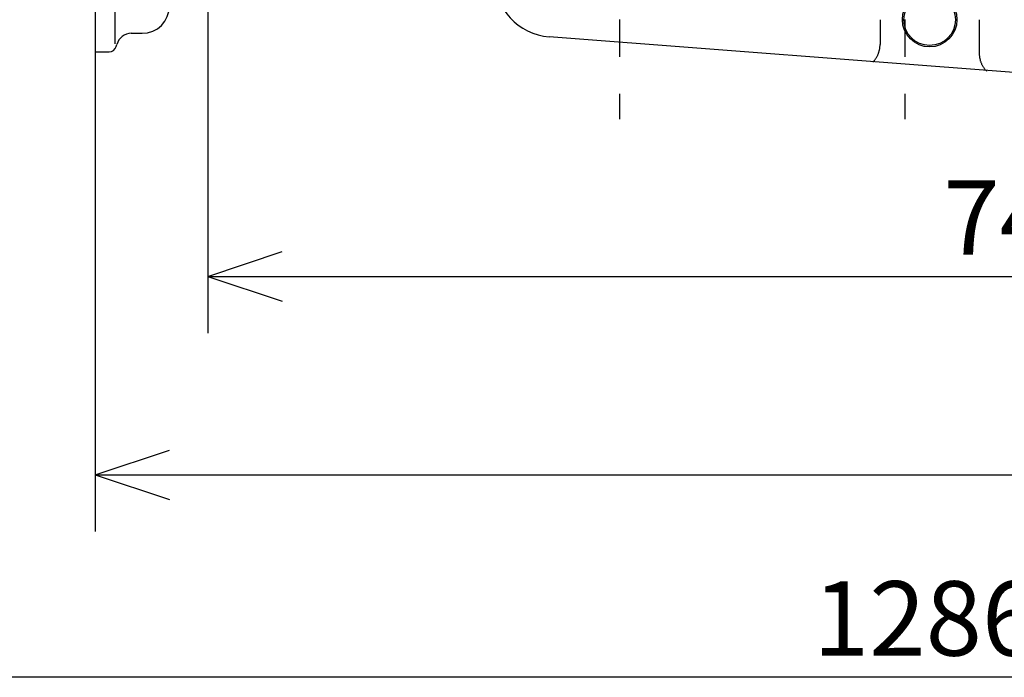
# Model space of a CAD drawing. Extents: x -570 to 4, y -3 to 410.
# Drawn here: x -192 to -152, y 110 to 137 of the extents above; entities that cross this region are included whole.
import ezdxf

# ---------------------------------------------------------------- set-up
doc = ezdxf.new("R2010")
doc.units = 0
doc.header["$MEASUREMENT"] = 0
doc.linetypes.add('CENTER', pattern=[12, 7.5, -1.5, 1.5, -1.5])
doc.layers.get('0').update_dxf_attribs({"linetype": 'CONTINUOUS'})
doc.styles.get("Standard").update_dxf_attribs({"font": 'txt', "bigfont": 'BIGFONT'})

# ---------------------------------------------------------------- blocks, each defined once
blk = doc.blocks.new('_OPEN30')
at = {"color": 0, "linetype": 'ByBlock'}
for q in [(-3, 1), (-3, -1), (-3, 0)]:
    blk.add_line((0, 0), q, dxfattribs=at)

msp = doc.modelspace()

# ---------------------------------------------------------------- linework, layer by layer
at = {"color": 7, "linetype": 'CENTER'}
for p, q in [((-167.78, 205.704), (-167.78, 132.681)), ((-156.28, 205.704), (-156.28, 132.681))]:
    msp.add_line(p, q, dxfattribs=at)
at = {"color": 7, "linetype": 'Continuous'}
for p, q in [((-188.93, 165.143), (-188.93, 135.397)), ((-184.38, 156.536), (-184.38, 124.061)), ((-188.13, 141.415), (-188.13, 135.728)), ((-157.28, 136.697), (-157.28, 135.691)), ((-153.28, 136.697), (-153.28, 135.334)), ((-187.47, 136.147), (-187.03, 136.147)), ((-149.03, 134.347), (-170.615, 136.007)), ((-188.93, 135.397), (-188.361, 135.397)), ((-188.93, 135.397), (-188.93, 116.061)), ((-188.071, 135.62), (-188.05, 135.701)), ((-181.38, 126.347), (-113.33, 126.347)), ((-185.93, 118.347), (-89.55, 118.347)), ((-89.55, 110.183), (-212.17, 110.183))]:
    msp.add_line(p, q, dxfattribs=at)
for radius in [1.1, 1.04]:
    msp.add_circle((-155.28, 136.697), radius, dxfattribs=at)
for centre, radius, start, end in [((-170.43, 138.4), 2.4, 179.9999, 265.6014), ((-187.03, 137.247), 1.1, 270, 0), ((-187.47, 135.547), 0.6, 90.0017, 165.1236), ((-188.361, 135.697), 0.3, 269.9956, 345.1221), ((-158.28, 135.691), 1, 340.3125, 343.125), ((-158.28, 135.691), 1, 343.125, 345.9375), ((-158.28, 135.691), 1, 345.9375, 348.75), ((-158.28, 135.691), 1, 348.75, 351.5625), ((-158.28, 135.691), 1, 351.5625, 354.375), ((-158.28, 135.691), 1, 354.375, 357.1875), ((-158.28, 135.691), 1, 357.1875, 360), ((-158.28, 135.691), 1, 315, 317.8125), ((-158.28, 135.691), 1, 317.8125, 320.625), ((-158.28, 135.691), 1, 320.625, 323.4375), ((-158.28, 135.691), 1, 323.4375, 326.25), ((-158.28, 135.691), 1, 326.25, 329.0625), ((-158.28, 135.691), 1, 329.0625, 331.875), ((-158.28, 135.691), 1, 331.875, 334.6875), ((-158.28, 135.691), 1, 334.6875, 337.5), ((-158.28, 135.691), 1, 337.5, 340.3125), ((-152.28, 135.334), 1, 180, 182.8125), ((-152.28, 135.334), 1, 182.8125, 185.625), ((-152.28, 135.334), 1, 185.625, 188.4375), ((-152.28, 135.334), 1, 188.4375, 191.25), ((-152.28, 135.334), 1, 191.25, 194.0625), ((-152.28, 135.334), 1, 194.0625, 196.875), ((-152.28, 135.334), 1, 196.875, 199.6875), ((-152.28, 135.334), 1, 199.6875, 202.5), ((-152.28, 135.334), 1, 202.5, 205.3125), ((-152.28, 135.334), 1, 205.3125, 208.125), ((-152.28, 135.334), 1, 208.125, 210.9375), ((-152.28, 135.334), 1, 210.9375, 213.75), ((-152.28, 135.334), 1, 213.75, 216.5625), ((-152.28, 135.334), 1, 216.5625, 219.375), ((-152.28, 135.334), 1, 219.375, 222.1875), ((-152.28, 135.334), 1, 222.1875, 225)]:
    msp.add_arc(centre, radius, start, end, dxfattribs=at)

# ---------------------------------------------------------------- block references
at = {"color": 7, "linetype": 'Continuous', "rotation": 180.0000000000004}
for p in [(-184.38, 126.347), (-188.93, 118.347)]:
    msp.add_blockref('_OPEN30', p, dxfattribs=at)

# ---------------------------------------------------------------- texts
at = {"color": 7, "linetype": 'Continuous'}
for s, p in [('740.5', (-154.73, 127.222)), ('1286.2', (-159.985, 111.058))]:
    msp.add_text(s, height=3, dxfattribs=at).set_placement(p)

doc.saveas('drawing.dxf')
